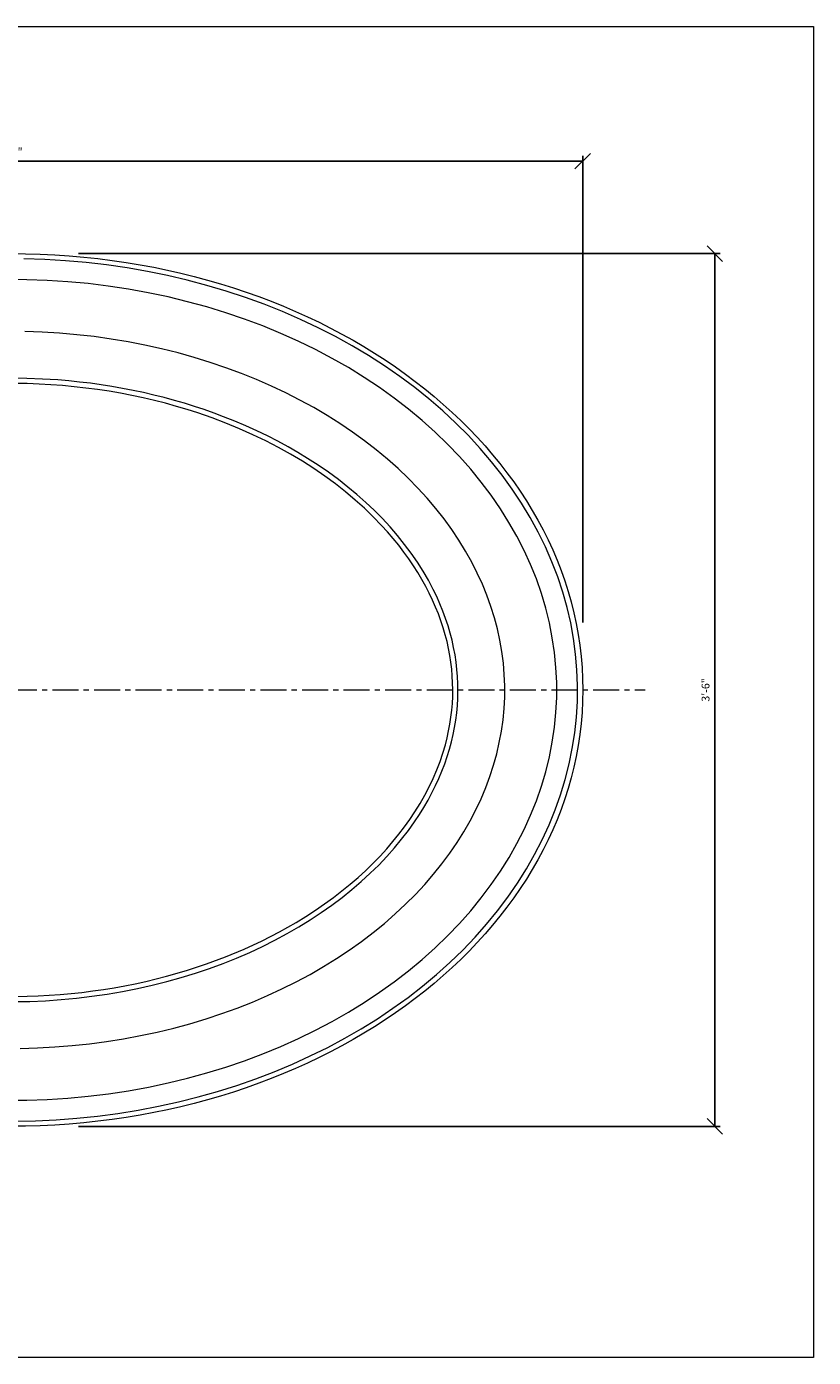
# Model space of a CAD drawing. Units: inches. Extents: x -50 to 615, y 759 to 1302.
# Drawn here: x 64 to 101, y 759 to 823 of the extents above; entities that cross this region are included whole.
import ezdxf

# ---------------------------------------------------------------- set-up
doc = ezdxf.new("R2010")
doc.units = ezdxf.units.IN
doc.header["$MEASUREMENT"] = 0
doc.linetypes.add('CENTER', pattern=[2, 1.25, -0.25, 0.25, -0.25])
doc.layers.get('0').update_dxf_attribs({"lineweight": 0})
doc.layers.get('Defpoints').update_dxf_attribs({"lineweight": 0})
doc.layers.add('Fiberglass', color=7, linetype='Continuous', lineweight=0)
doc.styles.add('DIMS', font='txt')
doc.dimstyles.new('3in', dxfattribs={"dimscale": 4, "dimtxt": 0.09375, "dimasz": 0.1875, "dimexe": 0.0625, "dimexo": 0.0625, "dimgap": 0.0625, "dimtad": 3, "dimdec": 4, "dimzin": 3, "dimdsep": 46, "dimlunit": 4, "dimtxsty": 'DIMS', "dimblk": 'OBLIQUE', "dimblk1": 'OBLIQUE', "dimblk2": 'OBLIQUE', "dimcen": 0, "dimclrd": 3, "dimclre": 3, "dimclrt": 8, "dimadec": 3, "dimazin": 0, "dimtfac": 1, "dimtdec": 4, "dimtmove": 2, "dimatfit": 3, "dimldrblk": 'OBLIQUE', "dimfxl": 0, "dimfrac": 1, "dimtolj": 1, "dimtzin": 0, "dimarcsym": 0})

# ---------------------------------------------------------------- blocks, each defined once
blk = doc.blocks.new('_OBLIQUE')
at = {"color": 0, "linetype": 'ByBlock', "lineweight": -2}
blk.add_line((-0.5, -0.5), (0.5, 0.5), dxfattribs=at)
blk = doc.blocks.new('*D89')
at = {"layer": 'Defpoints', "color": 0}
for p in [(90.408, 816.923), (35.408, 794.479), (90.408, 794.479)]:
    blk.add_point(p, dxfattribs=at)
at = {"layer": 'Fiberglass', "color": 3, "linetype": 'ByBlock', "lineweight": -2}
for p, q in [((35.408, 794.729), (35.408, 817.173)), ((90.408, 794.729), (90.408, 817.173)), ((35.408, 816.923), (90.408, 816.923))]:
    blk.add_line(p, q, dxfattribs=at)
at = {"layer": 'Fiberglass', "color": 3, "lineweight": -2, "xscale": 0.75, "yscale": 0.75, "zscale": 0.75, "rotation": 180}
blk.add_blockref('_OBLIQUE', (35.408, 816.923), dxfattribs=at)
at = {"layer": 'Fiberglass', "color": 3, "lineweight": -2, "xscale": 0.75, "yscale": 0.75, "zscale": 0.75}
blk.add_blockref('_OBLIQUE', (90.408, 816.923), dxfattribs=at)
at = {"layer": 'Fiberglass', "color": 8, "insert": (62.908, 817.376), "char_height": 0.375, "attachment_point": 5, "style": 'DIMS'}
blk.add_mtext('\\A1;4\'-7"', dxfattribs=at)
blk = doc.blocks.new('*D90')
at = {"layer": 'Defpoints', "color": 0}
for p in [(65.908, 812.479), (65.908, 770.479), (96.759, 770.479)]:
    blk.add_point(p, dxfattribs=at)
at = {"layer": 'Fiberglass', "color": 3, "linetype": 'ByBlock', "lineweight": -2}
for p, q in [((66.158, 812.479), (97.009, 812.479)), ((96.759, 812.479), (96.759, 770.479)), ((66.158, 770.479), (97.009, 770.479))]:
    blk.add_line(p, q, dxfattribs=at)
at = {"layer": 'Fiberglass', "color": 3, "lineweight": -2, "xscale": 0.75, "yscale": 0.75, "zscale": 0.75}
for p, rotation in [((96.759, 812.479), 90), ((96.759, 770.479), 270)]:
    blk.add_blockref('_OBLIQUE', p, dxfattribs=dict(at, rotation=rotation))
at = {"layer": 'Fiberglass', "color": 8, "insert": (96.313, 791.479), "char_height": 0.375, "attachment_point": 5, "rotation": 90, "style": 'DIMS'}
blk.add_mtext('\\A1;3\'-6"', dxfattribs=at)

msp = doc.modelspace()

# ---------------------------------------------------------------- linework, layer by layer
at = {"layer": 'Fiberglass', "color": 3, "linetype": 'CENTER'}
msp.add_line((62.90808, 791.47932), (93.40808, 791.47932), dxfattribs=at)
at = {"layer": 'Fiberglass', "color": 4}
msp.add_lwpolyline([(-50.26129, 823.39897), (101.49657, 823.39897), (101.49657, 759.36078), (-50.26129, 759.36078)], close=True, dxfattribs=at)
at = {"layer": 'Fiberglass', "color": 1, "flags": 128}
for points in [[(63.08659, 770.73), (64.08605, 770.74881), (65.08391, 770.79562), (66.07882, 770.87044), (67.06942, 770.97309), (68.0544, 771.10334), (69.03245, 771.26094), (70.00224, 771.44566), (70.96247, 771.65728), (71.91182, 771.89554), (72.84898, 772.16022), (73.77264, 772.45103), (74.68156, 772.76748), (75.57459, 773.10905), (76.45055, 773.47523), (77.30829, 773.86549), (78.14664, 774.27932), (78.96443, 774.71619), (79.7605, 775.17558), (80.53369, 775.65692), (81.28304, 776.15947), (82.00762, 776.68248), (82.70653, 777.22518), (83.37885, 777.78683), (84.02369, 778.36666), (84.64012, 778.96391), (85.22723, 779.57784), (85.78416, 780.20762), (86.31026, 780.85236), (86.80496, 781.51113), (87.26767, 782.18301), (87.69784, 782.86711), (88.09488, 783.5625), (88.45823, 784.26828), (88.7873, 784.98352), (89.0816, 785.70728), (89.34084, 786.43858), (89.56482, 787.17645), (89.75334, 787.9199), (89.90617, 788.66797), (90.02312, 789.41968), (90.10398, 790.17407), (90.14853, 790.93014), (90.15663, 791.68693), (90.12836, 792.44345), (90.06387, 793.19872), (89.9633, 793.95177), (89.8268, 794.70161), (89.65451, 795.44728), (89.44657, 796.18779), (89.20313, 796.92216), (88.92439, 797.64942), (88.6108, 798.36859), (88.26285, 799.07876), (87.88107, 799.77899), (87.46595, 800.46834), (87.018, 801.14589), (86.53773, 801.81071), (86.02565, 802.46186), (85.48233, 803.09841), (84.90859, 803.71952), (84.30528, 804.3244), (83.67326, 804.91226), (83.01337, 805.48229), (82.32647, 806.03372), (81.61342, 806.56574), (80.87507, 807.07757), (80.11235, 807.56843), (79.32636, 808.03769), (78.51823, 808.4848), (77.68908, 808.90917), (76.84005, 809.31026), (75.97225, 809.68748), (75.08682, 810.04026), (74.18489, 810.36805), (73.26763, 810.67032), (72.33634, 810.9467), (71.39232, 811.19692), (70.43687, 811.42069), (69.47128, 811.61771), (68.49684, 811.78771), (67.51485, 811.93038), (66.5266, 812.04544), (65.53344, 812.13265), (64.53673, 812.19197), (63.53782, 812.22342)], [(62.69077, 771.73041), (63.67694, 771.73806), (64.66195, 771.77368), (65.64435, 771.83734), (66.6228, 771.929), (67.59594, 772.04835), (68.56238, 772.19513), (69.52072, 772.36905), (70.46957, 772.56983), (71.40753, 772.79719), (72.33319, 773.05086), (73.24517, 773.33056), (74.14218, 773.63588), (75.02308, 773.96622), (75.88665, 774.32097), (76.73167, 774.69953), (77.55695, 775.10129), (78.36127, 775.52564), (79.14341, 775.97198), (79.90217, 776.4397), (80.63651, 776.92811), (81.3456, 777.43632), (82.02857, 777.96349), (82.68454, 778.50876), (83.31263, 779.07126), (83.91197, 779.65016), (84.48167, 780.24458), (85.02086, 780.85367), (85.52889, 781.47653), (86.00539, 782.11218), (86.4499, 782.75969), (86.86199, 783.41812), (87.24118, 784.08653), (87.58704, 784.764), (87.89911, 785.44959), (88.17694, 786.14235), (88.42034, 786.84139), (88.62931, 787.5459), (88.80375, 788.255), (88.94352, 788.96785), (89.04851, 789.68361), (89.1186, 790.40141), (89.15365, 791.12041), (89.15356, 791.83975), (89.11836, 792.55869), (89.04821, 793.27648), (88.94321, 793.99225), (88.80344, 794.70513), (88.62899, 795.41426), (88.41995, 796.11878), (88.1764, 796.81782), (87.89842, 797.51053), (87.58625, 798.19605), (87.24032, 798.87349), (86.86107, 799.54191), (86.44895, 800.20035), (86.00437, 800.84787), (85.52779, 801.48352), (85.01963, 802.10635), (84.48034, 802.7154), (83.91054, 803.30978), (83.31113, 803.88863), (82.683, 804.4511), (82.02699, 804.99633), (81.34397, 805.52346), (80.6348, 806.03163), (79.90036, 806.51999), (79.14149, 806.98769), (78.35925, 807.43397), (77.55489, 807.85825), (76.72959, 808.25995), (75.88456, 808.63844), (75.02098, 808.99313), (74.14005, 809.32341), (73.24294, 809.62868), (72.33087, 809.90833), (71.40513, 810.16192), (70.46716, 810.38921), (69.51833, 810.58991), (68.56003, 810.76376), (67.59361, 810.91046), (66.62046, 811.02975), (65.64196, 811.12134), (64.65946, 811.18495), (63.67442, 811.22048), (62.68828, 811.22804)], [(63.35164, 774.23268), (64.18923, 774.2549), (65.02503, 774.29902), (65.85809, 774.36498), (66.68731, 774.45254), (67.51159, 774.56146), (68.32983, 774.69153), (69.14094, 774.84249), (69.94382, 775.01412), (70.73736, 775.20619), (71.52043, 775.41852), (72.29201, 775.6508), (73.05119, 775.90251), (73.79706, 776.17315), (74.52874, 776.46224), (75.24529, 776.76926), (75.94584, 777.09373), (76.62946, 777.43514), (77.29505, 777.79296), (77.94169, 778.16654), (78.56879, 778.55521), (79.17577, 778.95828), (79.76204, 779.37507), (80.32702, 779.8049), (80.87011, 780.2471), (81.39072, 780.70098), (81.88803, 781.16565), (82.36146, 781.64022), (82.81082, 782.12402), (83.23594, 782.61636), (83.63664, 783.11657), (84.01272, 783.62397), (84.364, 784.13789), (84.69031, 784.65766), (84.99137, 785.18231), (85.2671, 785.71106), (85.51761, 786.2435), (85.74299, 786.7792), (85.94334, 787.31776), (86.11877, 787.85874), (86.26936, 788.40174), (86.39523, 788.94634), (86.4965, 789.49199), (86.57323, 790.03833), (86.62545, 790.58517), (86.65316, 791.13235), (86.65637, 791.6797), (86.63511, 792.22703), (86.58939, 792.77417), (86.51922, 793.32096), (86.4246, 793.86703), (86.30542, 794.41187), (86.16155, 794.95514), (85.99287, 795.49648), (85.79925, 796.03554), (85.58056, 796.57195), (85.33668, 797.10536), (85.06747, 797.63541), (84.77299, 798.16143), (84.45344, 798.68253), (84.10896, 799.198), (83.73966, 799.70719), (83.34567, 800.20939), (82.92711, 800.70394), (82.48411, 801.19013), (82.01679, 801.6673), (81.52556, 802.13467), (81.01114, 802.59143), (80.47408, 803.03683), (79.91497, 803.47015), (79.33437, 803.89064), (78.73285, 804.29755), (78.11098, 804.69015), (77.46932, 805.06771), (76.80852, 805.42963), (76.12948, 805.77545), (75.43319, 806.1046), (74.72061, 806.4165), (73.99273, 806.7106), (73.25052, 806.9863), (72.49495, 807.24305), (71.72701, 807.48027), (70.94729, 807.69764), (70.15651, 807.89502), (69.35589, 808.07214), (68.5466, 808.22873), (67.72986, 808.3645), (66.90686, 808.47919), (66.07879, 808.57251), (65.24685, 808.64418), (64.41185, 808.694), (63.5746, 808.72199)], [(63.07715, 776.4802), (63.82777, 776.4936), (64.57699, 776.52594), (65.32407, 776.57717), (66.06801, 776.64707), (66.80781, 776.73541), (67.54245, 776.84198), (68.27094, 776.96655), (68.99228, 777.10889), (69.70546, 777.26878), (70.40942, 777.44609), (71.1032, 777.6405), (71.78601, 777.85152), (72.45706, 778.07869), (73.11553, 778.32152), (73.76064, 778.57954), (74.39159, 778.85226), (75.00757, 779.13921), (75.60753, 779.43987), (76.19062, 779.75361), (76.75636, 780.07977), (77.30426, 780.41767), (77.83382, 780.76666), (78.34455, 781.12607), (78.83596, 781.49524), (79.30756, 781.87351), (79.75862, 782.26003), (80.18869, 782.65394), (80.59769, 783.05458), (80.98555, 783.46129), (81.35219, 783.8734), (81.69755, 784.29025), (82.02156, 784.71117), (82.32412, 785.13549), (82.55337, 785.48103), (82.76855, 785.82791), (82.96981, 786.17591), (83.15726, 786.52483), (83.33103, 786.87444), (83.49124, 787.22454), (83.63803, 787.57492), (83.77151, 787.92535), (83.89189, 788.27578), (83.99938, 788.62621), (84.09408, 788.97657), (84.17611, 789.32679), (84.24556, 789.67677), (84.30256, 790.02645), (84.3472, 790.37574), (84.37961, 790.72457), (84.39986, 791.07314), (84.40798, 791.42176), (84.40392, 791.77045), (84.38767, 792.11929), (84.35918, 792.46831), (84.31844, 792.81756), (84.26541, 793.1671), (84.20006, 793.51697), (84.12232, 793.86707), (84.03201, 794.21723), (83.92897, 794.56742), (83.81302, 794.91759), (83.68399, 795.26771), (83.5417, 795.61773), (83.38599, 795.96763), (83.21667, 796.31735), (82.98529, 796.7546), (82.73219, 797.19065), (82.45733, 797.6248), (82.16067, 798.05636), (81.84217, 798.48464), (81.5018, 798.90894), (81.13953, 799.32858), (80.75531, 799.74287), (80.3735, 800.12739), (79.97214, 800.50628), (79.55166, 800.87882), (79.11251, 801.24431), (78.65512, 801.60205), (78.17995, 801.95132), (77.68742, 802.29141), (77.17799, 802.62163), (76.71476, 802.90424), (76.23862, 803.17848), (75.75006, 803.444), (75.24957, 803.70046), (74.73763, 803.94751), (74.21473, 804.18481), (73.68135, 804.41201), (73.13797, 804.62876), (72.67673, 804.80154), (72.20937, 804.96647), (71.73609, 805.12346), (71.25711, 805.2724), (70.77262, 805.41318), (70.28282, 805.54569), (69.78793, 805.66984), (69.28816, 805.78553), (68.78388, 805.89263), (68.27563, 805.99106), (67.76382, 806.08071), (67.24887, 806.16149), (66.73119, 806.2333), (66.21119, 806.29606), (65.68929, 806.34965), (65.1659, 806.39399), (64.42544, 806.44068), (63.68247, 806.46885), (62.9381, 806.47859)]]:
    msp.add_lwpolyline(points, dxfattribs=at)
at = {"layer": 'Fiberglass', "flags": 128}
msp.add_lwpolyline([(63.1672, 776.73095), (63.69571, 776.74012), (64.22364, 776.75869), (64.75064, 776.78669), (65.27637, 776.82413), (65.80052, 776.87096), (66.32275, 776.92704), (66.84271, 776.99229), (67.36003, 777.06663), (67.87435, 777.14999), (68.3853, 777.24227), (68.89252, 777.3434), (69.39564, 777.4533), (70.38803, 777.69935), (71.35984, 777.97951), (72.30874, 778.29232), (73.23242, 778.6363), (74.12857, 779.01), (74.99486, 779.41194), (75.829, 779.84066), (76.62864, 780.29468), (77.0967, 780.58207), (77.55119, 780.87762), (77.9918, 781.18087), (78.41818, 781.49134), (78.83002, 781.80856), (79.22699, 782.13206), (79.60875, 782.46137), (79.97498, 782.796), (80.32554, 783.13551), (80.66046, 783.47944), (80.97972, 783.82735), (81.28327, 784.17879), (81.57109, 784.53333), (81.84312, 784.89051), (82.09935, 785.24989), (82.33974, 785.61103), (82.58781, 786.01296), (82.81667, 786.41601), (83.02658, 786.81992), (83.21778, 787.22444), (83.39054, 787.62932), (83.54511, 788.03431), (83.68175, 788.43914), (83.80072, 788.84357), (83.88547, 789.17551), (83.95861, 789.50705), (84.02021, 789.83824), (84.07036, 790.1691), (84.10915, 790.49969), (84.13665, 790.83004), (84.15296, 791.16019), (84.15814, 791.49018), (84.15223, 791.82022), (84.13514, 792.15051), (84.10682, 792.48103), (84.06721, 792.81181), (84.01624, 793.14284), (83.95387, 793.47414), (83.88003, 793.80569), (83.79466, 794.13752), (83.6976, 794.46961), (83.58861, 794.80189), (83.46754, 795.13429), (83.33421, 795.46674), (83.18848, 795.79915), (83.03017, 796.13146), (82.85912, 796.46359), (82.67518, 796.79546), (82.47827, 797.12679), (82.2684, 797.45711), (82.04556, 797.78611), (81.80972, 798.11345), (81.56085, 798.43881), (81.29894, 798.76186), (81.02395, 799.08229), (80.73588, 799.39975), (80.33678, 799.81242), (79.91475, 800.21904), (79.47029, 800.61871), (79.00394, 801.01055), (78.51621, 801.39365), (78.00762, 801.76713), (77.4787, 802.13009), (76.92996, 802.48165), (76.36154, 802.82113), (75.77389, 803.14805), (75.16797, 803.46171), (74.54475, 803.76144), (73.90518, 804.04657), (73.25024, 804.31642), (72.5809, 804.57031), (71.89811, 804.80757), (71.38575, 804.97175), (70.86664, 805.12648), (70.34118, 805.27163), (69.80977, 805.40706), (69.27282, 805.53263), (68.73073, 805.64822), (68.1839, 805.75369), (67.63275, 805.8489), (67.07796, 805.93367), (66.52021, 806.00787), (65.95985, 806.07144), (65.39723, 806.12432), (64.83269, 806.16646), (64.2666, 806.1978), (63.6993, 806.21827), (63.13115, 806.22783)], dxfattribs=at)
at = {"layer": 'Fiberglass'}
msp.add_ellipse((62.90808, 791.47932), major_axis=(27.5, 0), ratio=0.76363636, dxfattribs=at)

# ---------------------------------------------------------------- dimensions: what is measured, and where the dimension line sits
at = {"layer": 'Fiberglass', "color": 3}
dim = msp.add_aligned_dim(p1=(35.40808, 794.47932), p2=(90.40808, 794.47932), distance=22.44417, dimstyle='3in', override={"dimrnd": 1e-07, "dimadec": 4}, dxfattribs=at)
dim.commit()
dim.dimension.update_dxf_attribs({"geometry": '*D89', "text_midpoint": (62.90808, 817.37582)})
dim = msp.add_linear_dim(base=(96.75916, 770.47932), p1=(65.90808, 812.47932), p2=(65.90808, 770.47932), angle=90, dimstyle='3in', override={"dimrnd": 1e-07, "dimadec": 4}, dxfattribs=at)
dim.commit()
dim.dimension.update_dxf_attribs({"geometry": '*D90', "text_midpoint": (96.31341, 791.47932)})

doc.saveas('drawing.dxf')
